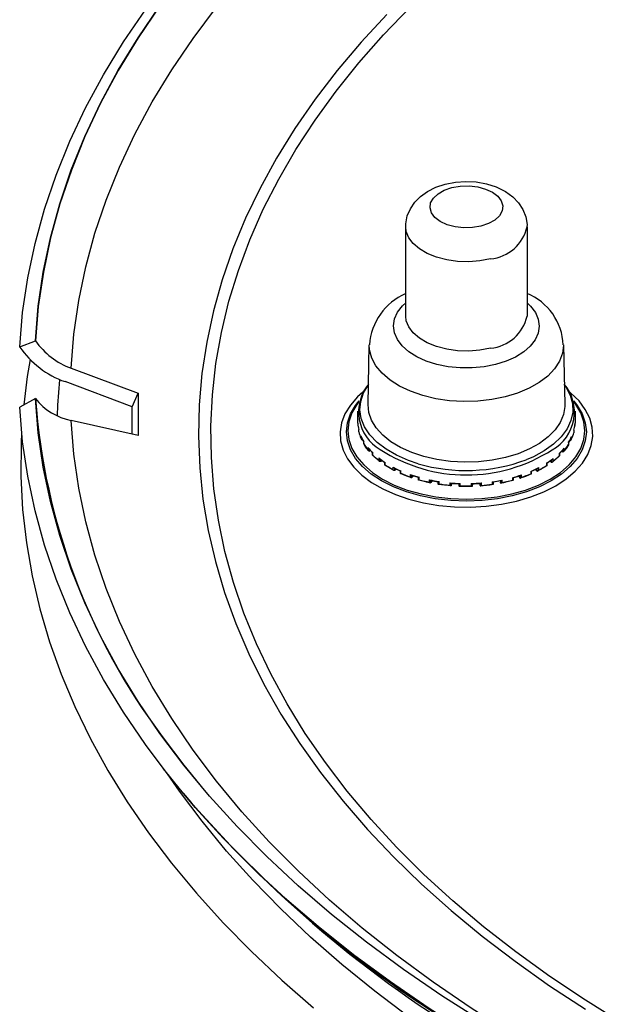
# Model space of a CAD drawing. Units: millimetres. Extents: x 11777 to 12637, y 1363 to 2232.
# Drawn here: x 12360 to 12410, y 1494 to 1576 of the extents above; entities that cross this region are included whole.
import ezdxf

# ---------------------------------------------------------------- set-up
doc = ezdxf.new("R2010")
doc.units = ezdxf.units.MM
doc.header["$LTSCALE"] = 10

# ---------------------------------------------------------------- blocks, each defined once
blk = doc.blocks.new('54220 - iso')
for p, q in [((-105.104, 151.059), (-105.104, 158.408)), ((-95.104, 158.408), (-95.104, 151.059)), ((-136.895, 148.512), (-135.601, 149.026)), ((-136.893, 148.509), (-136.895, 148.512)), ((-135.601, 149.026), (-135.599, 149.023)), ((-108.204, 143.768), (-108.099, 148.695)), ((-92.11, 148.695), (-92.005, 143.768)), ((-132.648, 146.77), (-127.124, 144.703)), ((-127.637, 143.592), (-133.16, 145.658)), ((-135.601, 144.273), (-136.895, 143.563)), ((-135.599, 144.271), (-135.601, 144.273)), ((-127.637, 143.592), (-127.124, 144.703)), ((-127.637, 141.354), (-127.637, 143.592)), ((-109.043, 143.951), (-108.928, 144.088)), ((-91.281, 144.088), (-91.11, 143.882)), ((-109.054, 142.24), (-109.054, 143.222)), ((-91.154, 143.222), (-91.154, 142.24)), ((-127.124, 141.24), (-132.648, 142.467)), ((-109.046, 142.21), (-109.046, 142.013)), ((-91.169, 141.944), (-91.169, 142.141)), ((-108.969, 141.521), (-108.969, 141.718)), ((-108.968, 141.524), (-108.968, 141.721)), ((-108.797, 141.207), (-108.797, 141.01)), ((-91.441, 140.943), (-91.441, 141.14)), ((-91.258, 141.653), (-91.258, 141.456)), ((-91.257, 141.649), (-91.257, 141.453)), ((-108.668, 140.888), (-108.664, 140.889)), ((-108.664, 140.889), (-108.664, 140.921)), ((-108.562, 140.532), (-108.562, 140.729)), ((-108.556, 140.54), (-108.556, 140.736)), ((-108.215, 140.252), (-108.215, 140.055)), ((-91.693, 140.671), (-91.693, 140.475)), ((-91.687, 140.663), (-91.687, 140.467)), ((-91.583, 140.847), (-91.583, 140.826)), ((-91.583, 140.826), (-91.571, 140.822)), ((-108.074, 139.948), (-108.071, 139.949)), ((-108.071, 139.949), (-108.071, 140.06)), ((-107.833, 139.609), (-107.833, 139.806)), ((-107.819, 139.62), (-107.819, 139.817)), ((-92.451, 139.758), (-92.451, 139.561)), ((-92.437, 139.747), (-92.437, 139.549)), ((-92.198, 139.998), (-92.198, 139.892)), ((-92.198, 139.892), (-92.187, 139.887)), ((-92.046, 139.992), (-92.046, 140.189)), ((-107.32, 139.38), (-107.32, 139.183)), ((-107.173, 139.093), (-107.171, 139.094)), ((-107.171, 139.094), (-107.171, 139.236)), ((-106.811, 138.787), (-106.811, 138.983)), ((-106.785, 138.802), (-106.785, 138.999)), ((-106.149, 138.626), (-106.149, 138.429)), ((-94.149, 138.383), (-94.149, 138.58)), ((-93.504, 138.948), (-93.504, 138.751)), ((-93.477, 138.932), (-93.477, 138.735)), ((-93.116, 139.045), (-93.194, 139.127)), ((-93.116, 139.183), (-93.116, 139.045)), ((-93.116, 139.045), (-93.107, 139.039)), ((-92.96, 139.128), (-92.96, 139.325)), ((-106.002, 138.356), (-105.999, 138.358)), ((-105.999, 138.358), (-105.999, 138.514)), ((-105.535, 138.097), (-105.535, 138.294)), ((-105.495, 138.116), (-105.495, 138.312)), ((-104.745, 138.019), (-104.745, 137.822)), ((-104.603, 137.764), (-104.602, 137.767)), ((-104.602, 137.767), (-104.602, 137.932)), ((-103.998, 137.588), (-103.998, 137.785)), ((-95.713, 137.738), (-95.75, 137.887)), ((-95.713, 137.899), (-95.713, 137.738)), ((-95.567, 137.786), (-95.567, 137.983)), ((-94.81, 138.271), (-94.81, 138.074)), ((-94.769, 138.253), (-94.769, 138.056)), ((-94.303, 138.317), (-94.372, 138.437)), ((-94.303, 138.47), (-94.303, 138.317)), ((-94.303, 138.317), (-94.296, 138.31)), ((-104.054, 137.567), (-104.054, 137.764)), ((-103.163, 137.581), (-103.163, 137.384)), ((-103.032, 137.342), (-103.031, 137.345)), ((-103.031, 137.345), (-103.031, 137.534)), ((-102.426, 137.216), (-102.426, 137.413)), ((-102.351, 137.239), (-102.351, 137.435)), ((-101.463, 137.33), (-101.463, 137.133)), ((-101.348, 137.107), (-101.348, 137.297)), ((-101.348, 137.105), (-101.348, 137.107)), ((-100.712, 137.058), (-100.712, 137.255)), ((-100.618, 137.082), (-100.618, 137.279)), ((-99.711, 137.275), (-99.711, 137.078)), ((-99.615, 137.252), (-99.615, 137.055)), ((-98.978, 137.099), (-98.978, 137.288)), ((-98.978, 137.099), (-98.978, 137.096)), ((-98.864, 137.123), (-98.864, 137.32)), ((-97.974, 137.419), (-97.974, 137.222)), ((-97.898, 137.396), (-97.898, 137.199)), ((-97.291, 137.511), (-97.291, 137.328)), ((-97.291, 137.328), (-97.281, 137.508)), ((-97.291, 137.328), (-97.289, 137.32)), ((-97.159, 137.361), (-97.159, 137.558)), ((-96.319, 137.755), (-96.319, 137.558)), ((-96.261, 137.734), (-96.261, 137.537)), ((-95.713, 137.738), (-95.708, 137.73)), ((-125.04, 113.786), (-125.042, 113.788))]:
    blk.add_line(p, q)
at = {"flags": 128}
for points in [[(-135.601, 149.026), (-135.363, 151.858), (-134.947, 154.683), (-134.355, 157.497), (-133.586, 160.298), (-132.642, 163.08), (-131.524, 165.841), (-130.233, 168.577), (-128.772, 171.284), (-127.141, 173.958), (-125.344, 176.597), (-123.383, 179.196), (-121.26, 181.753), (-118.977, 184.264), (-116.539, 186.725), (-113.948, 189.133), (-111.207, 191.486), (-108.321, 193.78), (-105.292, 196.012), (-102.126, 198.18), (-98.825, 200.279)], [(-98.824, 200.276), (-102.124, 198.176), (-105.291, 196.009), (-108.319, 193.777), (-111.206, 191.483), (-113.946, 189.13), (-116.537, 186.721), (-118.976, 184.26), (-121.258, 181.75), (-123.381, 179.193), (-125.343, 176.594), (-127.14, 173.955), (-128.77, 171.28), (-130.231, 168.574), (-131.522, 165.838), (-132.64, 163.077), (-133.584, 160.295), (-134.353, 157.494), (-134.945, 154.68), (-135.361, 151.855), (-135.599, 149.023)], [(-136.895, 148.512), (-136.651, 151.363), (-136.228, 154.207), (-135.628, 157.041), (-134.851, 159.861), (-133.898, 162.662), (-132.77, 165.442), (-131.469, 168.196), (-129.996, 170.922), (-128.354, 173.615), (-126.545, 176.272), (-124.57, 178.889), (-122.433, 181.464), (-120.135, 183.992), (-117.682, 186.471), (-115.074, 188.896), (-112.317, 191.266), (-109.413, 193.577), (-106.366, 195.826), (-103.181, 198.01), (-99.861, 200.126)], [(-132.648, 146.77), (-132.424, 149.557), (-132.024, 152.339), (-131.449, 155.109), (-130.7, 157.866), (-129.776, 160.605), (-128.681, 163.323), (-127.414, 166.016), (-125.978, 168.681), (-124.375, 171.314), (-122.607, 173.911), (-120.676, 176.469), (-118.585, 178.985), (-116.336, 181.456), (-113.933, 183.877), (-111.379, 186.246), (-108.676, 188.56), (-105.83, 190.815), (-102.842, 193.009), (-99.719, 195.139), (-96.463, 197.202)], [(-106.651, 175.88), (-108.767, 173.597), (-110.737, 171.271), (-112.558, 168.905), (-114.226, 166.502), (-115.741, 164.065), (-117.099, 161.597), (-118.3, 159.102), (-119.341, 156.584), (-120.221, 154.045), (-120.939, 151.489), (-121.494, 148.92), (-121.884, 146.341), (-122.111, 143.755), (-122.173, 141.166), (-122.07, 138.578), (-121.802, 135.993), (-121.37, 133.416), (-120.775, 130.85), (-120.016, 128.298), (-119.096, 125.764), (-118.015, 123.251), (-116.774, 120.763), (-115.377, 118.303), (-113.823, 115.874), (-112.117, 113.479), (-110.259, 111.123), (-108.252, 108.807), (-106.099, 106.536), (-103.803, 104.312), (-101.367, 102.138), (-98.795, 100.017), (-96.089, 97.952), (-93.254, 95.946), (-90.293, 94.001)], [(-87.262, 92.853), (-90.306, 94.745), (-93.227, 96.701), (-96.021, 98.718), (-98.684, 100.793), (-101.212, 102.924), (-103.602, 105.107), (-105.851, 107.34), (-107.955, 109.619), (-109.912, 111.941), (-111.719, 114.303), (-113.373, 116.703), (-114.873, 119.136), (-116.216, 121.599), (-117.401, 124.089), (-118.425, 126.603), (-119.287, 129.137), (-119.987, 131.688), (-120.523, 134.252), (-120.895, 136.826), (-121.101, 139.405), (-121.143, 141.988), (-121.019, 144.569), (-120.73, 147.146), (-120.276, 149.715), (-119.658, 152.273), (-118.876, 154.816), (-117.933, 157.34), (-116.828, 159.843), (-115.564, 162.32), (-114.143, 164.769), (-112.565, 167.185), (-110.834, 169.567), (-108.952, 171.91), (-106.921, 174.211), (-104.744, 176.467)], [(-105.086, 158.398), (-105.094, 158.652), (-104.97, 159.298), (-104.719, 159.89), (-104.356, 160.425), (-103.886, 160.901), (-103.307, 161.316), (-102.621, 161.662), (-101.844, 161.921), (-101.013, 162.082), (-100.157, 162.139), (-99.297, 162.094), (-98.452, 161.943), (-97.64, 161.683), (-96.878, 161.302), (-96.284, 160.867), (-95.806, 160.367), (-95.449, 159.814), (-95.216, 159.218), (-95.11, 158.596), (-95.119, 158.414)], [(-98.909, 158.452), (-99.603, 158.333), (-100.325, 158.314), (-101.035, 158.394), (-101.69, 158.571), (-102.254, 158.832), (-102.692, 159.164), (-102.98, 159.547), (-103.101, 159.959), (-103.048, 160.375), (-102.824, 160.772), (-102.441, 161.127), (-101.923, 161.418), (-101.3, 161.629), (-100.606, 161.748), (-99.884, 161.768), (-99.174, 161.687), (-98.519, 161.511), (-97.955, 161.249), (-97.517, 160.917), (-97.229, 160.534), (-97.108, 160.123), (-97.161, 159.706), (-97.385, 159.309), (-97.768, 158.955), (-98.286, 158.664), (-98.909, 158.452)], [(-98.113, 155.76), (-98.989, 155.594), (-99.904, 155.524), (-100.825, 155.551), (-101.722, 155.677), (-102.564, 155.895), (-103.322, 156.198), (-103.971, 156.577), (-104.487, 157.019), (-104.855, 157.507), (-105.061, 158.026), (-105.104, 158.402)], [(-97.714, 147.065), (-98.653, 146.881), (-99.631, 146.789), (-100.622, 146.791), (-101.599, 146.888), (-102.535, 147.075), (-103.405, 147.35), (-104.184, 147.703), (-104.853, 148.125), (-105.392, 148.605), (-105.786, 149.13), (-106.026, 149.685), (-106.104, 150.255), (-106.019, 150.825), (-105.772, 151.379), (-105.371, 151.902), (-105.104, 152.157)], [(-95.104, 152.157), (-94.817, 151.88), (-94.422, 151.355), (-94.183, 150.8), (-94.105, 150.23), (-94.19, 149.66), (-94.437, 149.106), (-94.838, 148.583), (-95.383, 148.105), (-96.057, 147.685), (-96.841, 147.336), (-97.714, 147.065)], [(-98.113, 148.411), (-98.989, 148.245), (-99.904, 148.175), (-100.825, 148.203), (-101.722, 148.328), (-102.564, 148.546), (-103.322, 148.849), (-103.971, 149.228), (-104.487, 149.67), (-104.855, 150.158), (-105.061, 150.677), (-105.104, 151.059)], [(-96.92, 144.404), (-98.021, 144.182), (-99.167, 144.054), (-100.334, 144.024), (-101.495, 144.093), (-102.626, 144.258), (-103.704, 144.517), (-104.705, 144.863), (-105.608, 145.29), (-106.394, 145.788), (-107.045, 146.347), (-107.549, 146.955), (-107.894, 147.599), (-108.073, 148.265), (-108.099, 148.692)], [(-92.11, 148.687), (-92.11, 148.674), (-92.186, 148.002), (-92.431, 147.343), (-92.839, 146.712), (-93.402, 146.122), (-94.108, 145.585), (-94.942, 145.114), (-95.886, 144.717), (-96.92, 144.404)], [(-133.779, 142.852), (-133.741, 143.712), (-133.58, 145.814)], [(-104.078, 138.906), (-104.88, 139.173), (-105.857, 139.598), (-106.722, 140.097), (-107.459, 140.661), (-108.052, 141.279), (-108.49, 141.938), (-108.765, 142.626), (-108.872, 143.33), (-108.808, 144.035), (-108.574, 144.728), (-108.176, 145.396), (-108.169, 145.406)], [(-92.04, 145.406), (-91.918, 145.232), (-91.561, 144.557), (-91.369, 143.859), (-91.348, 143.153), (-91.497, 142.452), (-91.814, 141.77), (-92.292, 141.12), (-92.922, 140.515), (-93.691, 139.966), (-94.586, 139.484), (-95.172, 139.233)], [(-98.825, 93.02), (-102.126, 95.119), (-105.292, 97.287), (-108.321, 99.519), (-111.207, 101.813), (-113.948, 104.166), (-116.539, 106.574), (-118.977, 109.035), (-121.26, 111.546), (-123.383, 114.103), (-125.344, 116.702), (-127.141, 119.341), (-128.772, 122.015), (-130.233, 124.722), (-131.524, 127.458), (-132.642, 130.219), (-133.586, 133.001), (-134.355, 135.802), (-134.947, 138.616), (-135.363, 141.441), (-135.601, 144.273)], [(-127.124, 144.703), (-127.129, 142.962), (-127.124, 141.24)], [(-108.633, 144.789), (-109.065, 144.401), (-109.659, 143.729), (-110.102, 143.019), (-110.387, 142.282), (-110.51, 141.531), (-110.469, 140.776), (-110.264, 140.031), (-109.9, 139.306), (-109.38, 138.614), (-108.715, 137.964), (-107.914, 137.368), (-106.989, 136.834), (-105.956, 136.371), (-104.831, 135.987), (-103.631, 135.687), (-102.375, 135.477), (-101.084, 135.359), (-99.777, 135.335), (-98.476, 135.406), (-97.2, 135.571), (-95.97, 135.826), (-94.805, 136.169), (-93.724, 136.593), (-92.743, 137.092)], [(-92.743, 137.092), (-91.878, 137.658), (-91.144, 138.283), (-90.55, 138.955), (-90.107, 139.665), (-89.822, 140.402), (-89.699, 141.153), (-89.74, 141.908), (-89.945, 142.653), (-90.309, 143.378), (-90.829, 144.07), (-91.494, 144.72), (-91.576, 144.789)], [(-99.861, 91.948), (-103.181, 94.064), (-106.366, 96.248), (-109.413, 98.497), (-112.317, 100.808), (-115.074, 103.178), (-117.682, 105.604), (-120.135, 108.082), (-122.433, 110.611), (-124.57, 113.185), (-126.545, 115.803), (-128.354, 118.46), (-129.996, 121.153), (-131.469, 123.878), (-132.77, 126.632), (-133.898, 129.412), (-134.851, 132.213), (-135.628, 135.033), (-136.228, 137.867), (-136.651, 140.711), (-136.895, 143.563)], [(-93.118, 137.488), (-94.09, 136.996), (-95.164, 136.582), (-96.323, 136.252), (-97.547, 136.012), (-98.815, 135.866), (-100.104, 135.818), (-101.394, 135.866), (-102.662, 136.012), (-103.886, 136.252), (-105.045, 136.582), (-106.119, 136.996), (-107.091, 137.488), (-107.943, 138.049), (-108.661, 138.669), (-109.233, 139.339), (-109.648, 140.045), (-109.9, 140.777), (-109.985, 141.521), (-109.9, 142.266), (-109.648, 142.998), (-109.233, 143.704), (-109.043, 143.951)], [(-108.953, 143.996), (-109.121, 143.776), (-109.531, 143.079), (-109.78, 142.356), (-109.863, 141.62), (-109.78, 140.885), (-109.531, 140.162), (-109.121, 139.464), (-108.556, 138.804), (-107.847, 138.191), (-107.005, 137.637), (-106.045, 137.151), (-104.984, 136.741), (-103.839, 136.416), (-102.63, 136.179), (-101.378, 136.035), (-100.104, 135.987), (-98.831, 136.035), (-97.579, 136.179), (-96.37, 136.416), (-95.225, 136.741), (-94.164, 137.151), (-93.204, 137.637), (-92.362, 138.191), (-91.653, 138.804), (-91.088, 139.464), (-90.678, 140.162), (-90.429, 140.885), (-90.345, 141.62), (-90.429, 142.356), (-90.678, 143.079), (-91.088, 143.776), (-91.256, 143.996)], [(-96.878, 139.421), (-97.968, 139.199), (-99.102, 139.07), (-100.256, 139.035), (-101.407, 139.095), (-102.531, 139.249), (-103.607, 139.493), (-104.61, 139.824), (-105.522, 140.234), (-106.324, 140.714), (-106.999, 141.256), (-107.534, 141.847), (-107.918, 142.477), (-108.142, 143.131), (-108.204, 143.768)], [(-92.005, 143.768), (-92.006, 143.623), (-92.11, 142.958), (-92.376, 142.309), (-92.8, 141.688), (-93.373, 141.109), (-94.083, 140.582), (-94.915, 140.119), (-95.853, 139.73), (-96.878, 139.421)], [(-91.11, 143.882), (-90.976, 143.704), (-90.561, 142.998), (-90.309, 142.266), (-90.224, 141.521), (-90.309, 140.777), (-90.561, 140.045), (-90.976, 139.339), (-91.548, 138.669), (-92.266, 138.049), (-93.118, 137.488)], [(-96.463, 92.035), (-99.719, 94.097), (-102.842, 96.227), (-105.83, 98.421), (-108.676, 100.676), (-111.379, 102.99), (-113.933, 105.359), (-116.336, 107.781), (-118.585, 110.251), (-120.676, 112.767), (-122.607, 115.325), (-124.375, 117.922), (-125.978, 120.555), (-127.414, 123.22), (-128.681, 125.913), (-129.776, 128.631), (-130.7, 131.37), (-131.449, 134.127), (-132.024, 136.898), (-132.424, 139.679), (-132.648, 142.467)], [(-136.732, 141.458), (-136.772, 140.604), (-136.793, 137.865), (-136.649, 135.127), (-136.34, 132.394), (-135.867, 129.668), (-135.231, 126.953), (-134.432, 124.253), (-133.471, 121.571), (-132.349, 118.909), (-131.068, 116.271), (-129.629, 113.661), (-128.034, 111.081), (-126.285, 108.535), (-124.384, 106.025), (-122.333, 103.555), (-120.135, 101.127), (-117.792, 98.745), (-115.307, 96.411), (-112.684, 94.128)], [(-108.968, 141.524), (-108.968, 141.524), (-108.967, 141.521)], [(-108.797, 141.207), (-108.797, 141.205), (-108.784, 141.163)], [(-108.797, 141.01), (-108.797, 141.008), (-108.774, 140.947), (-108.745, 140.911), (-108.717, 140.892), (-108.693, 140.886), (-108.668, 140.888)], [(-108.56, 140.727), (-108.729, 141.04), (-108.784, 141.163)], [(-91.457, 141.094), (-91.62, 140.775), (-91.688, 140.662)], [(-91.259, 141.453), (-91.258, 141.455), (-91.258, 141.456)], [(-108.556, 140.736), (-108.556, 140.736), (-108.561, 140.729)], [(-108.556, 140.54), (-108.556, 140.539), (-108.56, 140.53)], [(-108.178, 139.989), (-108.402, 140.283), (-108.559, 140.53)], [(-91.689, 140.465), (-91.888, 140.17), (-92.084, 139.926)], [(-91.687, 140.663), (-91.687, 140.663), (-91.693, 140.671), (-91.693, 140.671)], [(-91.689, 140.465), (-91.693, 140.474), (-91.693, 140.475)], [(-91.571, 140.822), (-91.547, 140.82), (-91.522, 140.826), (-91.494, 140.844), (-91.464, 140.88), (-91.441, 140.941), (-91.441, 140.943)], [(-108.215, 140.055), (-108.214, 140.053), (-108.184, 139.994), (-108.151, 139.962), (-108.121, 139.947), (-108.097, 139.943), (-108.074, 139.948)], [(-107.831, 139.805), (-108.092, 140.083), (-108.179, 140.186)], [(-107.831, 139.608), (-107.833, 139.609), (-107.82, 139.62), (-107.819, 139.62)], [(-107.819, 139.817), (-107.82, 139.817), (-107.831, 139.808), (-107.831, 139.806)], [(-107.262, 139.109), (-107.586, 139.377), (-107.831, 139.608)], [(-92.439, 139.548), (-92.74, 139.275), (-93.02, 139.054)], [(-92.439, 139.747), (-92.439, 139.749), (-92.451, 139.758), (-92.451, 139.758)], [(-92.439, 139.549), (-92.437, 139.55), (-92.451, 139.561), (-92.451, 139.561)], [(-92.084, 140.123), (-92.341, 139.84), (-92.438, 139.745)], [(-92.187, 139.887), (-92.164, 139.882), (-92.14, 139.885), (-92.11, 139.9), (-92.077, 139.932), (-92.046, 139.99), (-92.046, 139.992)], [(-107.173, 139.093), (-107.195, 139.085), (-107.218, 139.086), (-107.247, 139.098), (-107.283, 139.127), (-107.319, 139.181), (-107.32, 139.183)], [(-106.81, 138.984), (-107.151, 139.221), (-107.262, 139.306)], [(-107.051, 139.152), (-107.162, 139.1), (-107.171, 139.094)], [(-106.073, 138.356), (-106.486, 138.584), (-106.81, 138.786)], [(-93.479, 138.735), (-93.871, 138.498), (-94.225, 138.31)], [(-93.021, 139.25), (-93.358, 139.009), (-93.478, 138.932)], [(-93.107, 139.039), (-93.086, 139.031), (-93.063, 139.032), (-93.034, 139.043), (-92.998, 139.072), (-92.961, 139.126), (-92.96, 139.128)], [(-106.002, 138.356), (-106.02, 138.346), (-106.041, 138.344), (-106.069, 138.353), (-106.106, 138.377), (-106.148, 138.428), (-106.149, 138.429)], [(-105.533, 138.294), (-105.942, 138.485), (-106.074, 138.553)], [(-105.866, 138.449), (-105.992, 138.364), (-105.999, 138.358)], [(-104.633, 137.745), (-105.144, 137.932), (-105.534, 138.097)], [(-104.603, 137.764), (-104.617, 137.753), (-104.635, 137.749), (-104.662, 137.755), (-104.698, 137.775), (-104.744, 137.82), (-104.745, 137.822)], [(-104.051, 137.762), (-104.512, 137.901), (-104.66, 137.951)], [(-104.478, 137.891), (-104.596, 137.774), (-104.602, 137.767)], [(-95.654, 137.917), (-96.112, 137.773), (-96.265, 137.73)], [(-95.708, 137.73), (-95.694, 137.719), (-95.676, 137.715), (-95.65, 137.72), (-95.614, 137.74), (-95.568, 137.785), (-95.567, 137.786)], [(-94.743, 138.066), (-95.239, 137.865), (-95.679, 137.71)], [(-94.77, 138.056), (-94.769, 138.055), (-94.779, 138.058), (-94.809, 138.074), (-94.81, 138.074)], [(-94.227, 138.507), (-94.632, 138.312), (-94.77, 138.252)], [(-94.296, 138.31), (-94.278, 138.301), (-94.257, 138.299), (-94.229, 138.307), (-94.192, 138.331), (-94.15, 138.381), (-94.149, 138.383)], [(-104.054, 137.567), (-104.051, 137.563), (-104.035, 137.567), (-103.999, 137.587), (-103.998, 137.588)], [(-103.034, 137.534), (-103.046, 137.524), (-103.063, 137.521), (-103.09, 137.527), (-103.129, 137.55), (-103.161, 137.58), (-103.163, 137.581)], [(-103.032, 137.342), (-103.041, 137.33), (-103.056, 137.324), (-103.079, 137.326), (-103.114, 137.343), (-103.161, 137.383), (-103.163, 137.384)], [(-102.924, 137.515), (-103.028, 137.352), (-103.031, 137.345)], [(-102.426, 137.413), (-102.426, 137.412), (-102.423, 137.406), (-102.41, 137.405), (-102.382, 137.416), (-102.352, 137.435), (-102.351, 137.435)], [(-102.425, 137.216), (-102.425, 137.211), (-102.416, 137.207), (-102.394, 137.214), (-102.352, 137.238), (-102.351, 137.239)], [(-101.356, 137.285), (-101.369, 137.28), (-101.392, 137.284), (-101.428, 137.303), (-101.461, 137.329), (-101.463, 137.33)], [(-101.348, 137.105), (-101.353, 137.092), (-101.363, 137.085), (-101.383, 137.085), (-101.414, 137.097), (-101.461, 137.132), (-101.463, 137.133)], [(-101.292, 137.293), (-101.347, 137.116), (-101.348, 137.107)], [(-100.712, 137.258), (-100.71, 137.246), (-100.702, 137.24), (-100.684, 137.241), (-100.651, 137.256), (-100.619, 137.277), (-100.618, 137.279)], [(-100.711, 137.066), (-100.711, 137.053), (-100.706, 137.045), (-100.691, 137.043), (-100.664, 137.052), (-100.619, 137.081), (-100.618, 137.082)], [(-99.615, 137.254), (-99.618, 137.242), (-99.626, 137.236), (-99.644, 137.237), (-99.677, 137.252), (-99.709, 137.274), (-99.711, 137.275)], [(-99.616, 137.062), (-99.616, 137.048), (-99.622, 137.04), (-99.637, 137.038), (-99.664, 137.048), (-99.709, 137.077), (-99.711, 137.078)], [(-98.978, 137.096), (-98.974, 137.082), (-98.964, 137.075), (-98.944, 137.075), (-98.913, 137.088), (-98.866, 137.122), (-98.864, 137.123)], [(-98.977, 137.288), (-98.97, 137.276), (-98.958, 137.271), (-98.935, 137.275), (-98.899, 137.293), (-98.866, 137.319), (-98.864, 137.32)], [(-97.898, 137.396), (-97.898, 137.395), (-97.901, 137.388), (-97.915, 137.388), (-97.942, 137.399), (-97.973, 137.418), (-97.974, 137.419)], [(-97.899, 137.199), (-97.899, 137.193), (-97.909, 137.19), (-97.931, 137.196), (-97.973, 137.221), (-97.974, 137.222)], [(-97.289, 137.32), (-97.28, 137.307), (-97.265, 137.302), (-97.242, 137.304), (-97.208, 137.32), (-97.16, 137.36), (-97.159, 137.361)], [(-97.287, 137.512), (-97.275, 137.501), (-97.258, 137.498), (-97.232, 137.504), (-97.193, 137.527), (-97.16, 137.556), (-97.159, 137.558)], [(-96.262, 137.537), (-96.265, 137.533), (-96.281, 137.537), (-96.318, 137.557), (-96.319, 137.558)], [(-125.16, 116.446), (-123.381, 114.1), (-122.047, 112.466)], [(-123.434, 111.788), (-124.568, 113.183), (-125.04, 113.786)], [(-104.792, 93.333), (-107.646, 95.483), (-110.368, 97.69), (-112.953, 99.951), (-115.4, 102.263), (-117.705, 104.622), (-119.865, 107.028), (-121.877, 109.475), (-123.739, 111.962), (-124.714, 113.368)]]:
    blk.add_lwpolyline(points, dxfattribs=at)
for centre, radius, start, end in [((-98.44, 159.164), 3.42, 275.49354, 347.27332), ((-103.149, 148.367), 4.944, 113.3009, 176.23518), ((-96.91, 148.48), 4.785, 2.418, 67.83465), ((-98.441, 151.817), 3.422, 275.50446, 347.19671), ((-130.557, 152.937), 7.73, 214.94748, 250.32521), ((-130.591, 152.522), 6.109, 214.95023, 250.32591), ((-106.929, 141.544), 29.693, 168.47646, 175.72227), ((-105.377, 143.183), 3.604, 140.73693, 239.54907), ((-94.777, 143.171), 3.57, 299.35705, 39.96959), ((-131.695, 147.339), 4.965, 218.17198, 258.93612), ((-82.933, 148.159), 52.809, 184.2222, 216.90739), ((-106.063, 142.24), 2.992, 180.00512, 184.36089), ((-105.992, 142.444), 3.062, 184.39707, 193.66356), ((-94.238, 142.448), 3.084, 345.05622, 354.28002), ((-94.152, 142.24), 2.998, 354.31975, 359.98974), ((-105.752, 142.308), 3.31, 193.70135, 203.08811), ((-105.362, 142.671), 3.734, 203.09141, 211.21174), ((-94.911, 142.705), 3.807, 327.70583, 335.72148), ((-91.581, 141.159), 0.142, 332.42507, 352.27426), ((-94.502, 142.324), 3.358, 335.72458, 345.02158), ((-104.846, 142.789), 4.339, 211.22657, 219.06332), ((-104.238, 143.477), 5.12, 219.047, 225.62498), ((-108.061, 140.296), 0.16, 196.1867, 222.93938), ((-95.442, 142.845), 4.435, 319.96763, 327.69034), ((-103.577, 143.957), 6.066, 225.62896, 231.89511), ((-100.103, 151.042), 13.064, 237.07522, 302.79294), ((-96.723, 144.062), 6.206, 307.33153, 313.50411), ((-96.058, 143.558), 5.239, 313.50687, 319.98477), ((-92.204, 140.237), 0.165, 316.25262, 343.08265), ((-102.903, 145.01), 7.156, 231.87716, 237.13842), ((-107.138, 139.463), 0.201, 204.40576, 231.63312), ((-106.649, 138.75), 0.284, 118.82383, 124.78254), ((-106.7, 138.64), 0.183, 117.70613, 126.58737), ((-102.254, 145.817), 8.351, 237.13837, 242.20179), ((-101.664, 147.128), 9.612, 242.18602, 246.50782), ((-105.991, 138.713), 0.18, 208.80821, 242.66807), ((-100.122, 152.596), 14.25, 253.88377, 290.32761), ((-98.619, 147.284), 9.785, 292.91343, 297.18418), ((-94.306, 138.668), 0.18, 296.32045, 330.7422), ((-98.04, 145.963), 8.52, 297.1689, 302.16494), ((-97.396, 145.137), 7.311, 302.16407, 307.35096), ((-93.701, 138.593), 0.406, 56.58283, 60.91308), ((-93.628, 138.519), 0.263, 55.30803, 61.69589), ((-93.146, 139.411), 0.204, 307.78873, 335.06342), ((-105.606, 138.293), 0.209, 289.995, 302.0354), ((-105.573, 138.426), 0.138, 286.79327, 304.61764), ((-101.156, 148.097), 10.884, 246.5061, 250.74938), ((-100.752, 149.446), 12.104, 250.73859, 254.44446), ((-104.595, 138.123), 0.183, 214.73965, 249.25741), ((-104.072, 137.881), 0.122, 279.70795, 307.40868), ((-99.504, 149.597), 12.263, 285.05248, 288.7263), ((-95.716, 138.088), 0.182, 289.90483, 324.9074), ((-99.114, 148.255), 11.053, 288.71575, 292.91577), ((-94.733, 138.381), 0.134, 235.05299, 253.77986), ((-100.449, 150.134), 13.049, 254.02748, 258.58578), ((-100.455, 150.314), 13.21, 254.44182, 258.17141), ((-100.259, 151.433), 14.153, 258.16318, 261.50211), ((-100.255, 151.269), 14.013, 258.56194, 261.10354), ((-100.152, 151.744), 14.687, 261.11623, 265.32874), ((-100.153, 151.947), 14.871, 261.49948, 264.94542), ((-100.111, 152.595), 15.325, 264.93993, 268.10656), ((-100.112, 152.396), 15.15, 265.31631, 267.73048), ((-100.104, 152.356), 15.302, 267.72925, 271.82847), ((-100.104, 152.572), 15.498, 268.10286, 271.45508), ((-100.101, 152.646), 15.375, 271.45232, 274.61126), ((-100.1, 152.446), 15.199, 271.82759, 274.23602), ((-100.066, 151.816), 14.761, 274.22446, 278.42344), ((-100.065, 152.022), 14.948, 274.60695, 278.0413), ((-99.968, 151.539), 14.261, 278.03789, 281.36032), ((-99.969, 151.359), 14.105, 278.43315, 280.96486), ((-99.792, 150.269), 13.189, 280.94068, 285.46656), ((-99.787, 150.449), 13.349, 281.3517, 285.05538), ((-96.244, 137.852), 0.122, 232.3232, 260.28315), ((-51.351, 173.508), 94.897, 220.57149, 239.25834), ((-48.556, 175.73), 98.463, 220.57803, 239.17407)]:
    blk.add_arc(centre, radius, start, end)

msp = doc.modelspace()

# ---------------------------------------------------------------- block references
msp.add_blockref('54220 - iso', (12496.818, 1400.066))

doc.saveas('drawing.dxf')
